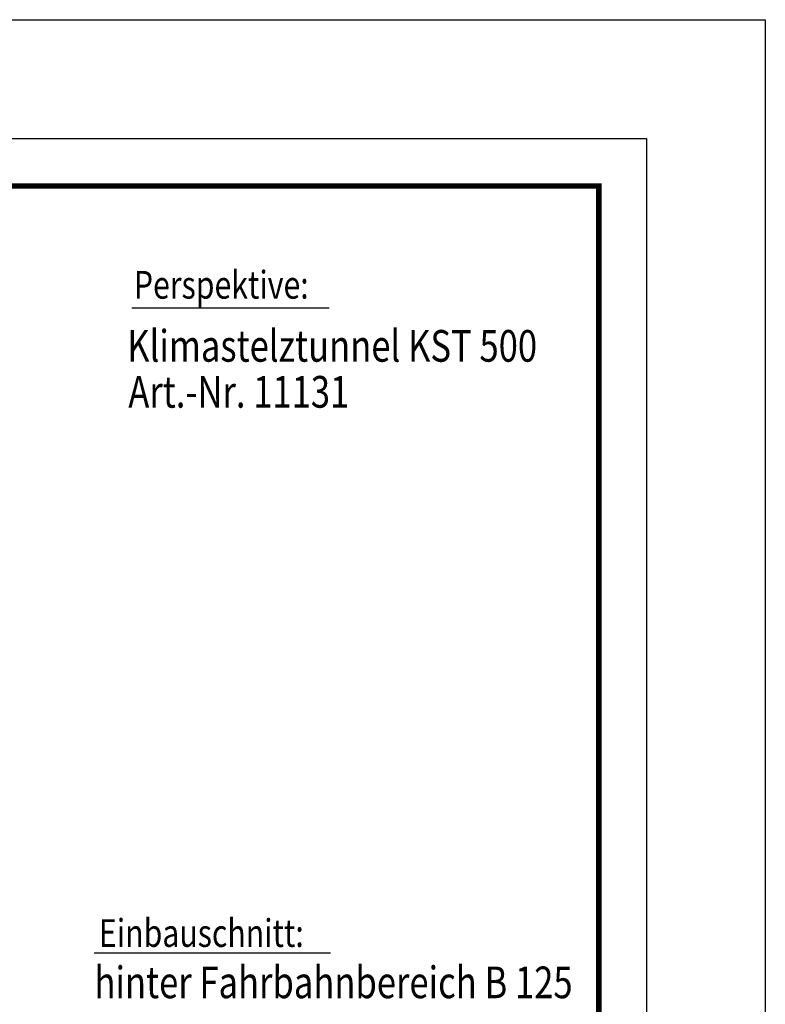
# Model space of a CAD drawing. Extents: x -280 to 4500, y -300 to 6240.
# Drawn here: x 2619 to 4500, y 3754 to 6240 of the extents above; entities that cross this region are included whole.
import ezdxf

# ---------------------------------------------------------------- set-up
doc = ezdxf.new("R2010")
doc.units = 0
doc.header["$LTSCALE"] = 50
doc.header["$MEASUREMENT"] = 0
doc.linetypes.add('AUSGEZOGEN', pattern=[0])
for name, color, linetype in [('AM_BOR', 7, 'CONTINUOUS'), ('BEMASS', 3, 'CONTINUOUS'), ('KOPF', 12, 'AUSGEZOGEN'), ('TEXT50', 7, 'CONTINUOUS')]:
    doc.layers.add(name, color=color, linetype=linetype)
doc.styles.add('BEMSTIL', font='simplex.shx', dxfattribs={"width": 0.8})
doc.styles.add('TEXT50', font='isocp3.shx', dxfattribs={"width": 0.8, "height": 5})

# ---------------------------------------------------------------- blocks, each defined once
blk = doc.blocks.new('RA_A4_AC')
at = {"layer": 'KOPF'}
for p, q in [((-14, 312), (225, 312)), ((225, 312), (225, -15)), ((0, 297), (210, 297)), ((210, 297), (210, 0))]:
    blk.add_line(p, q, dxfattribs=at)
at = {"layer": 'KOPF', "const_width": 0.7}
blk.add_lwpolyline([(22, 6), (22, 291), (204, 291), (204, 6)], close=True, dxfattribs=at)

msp = doc.modelspace()

# ---------------------------------------------------------------- linework, layer by layer
at = {"layer": 'BEMASS'}
for p, q in [((2901.601, 5512.539), (3399.279, 5512.539)), ((2806.375, 3883.707), (3402.716, 3883.707))]:
    msp.add_line(p, q, dxfattribs=at)

# ---------------------------------------------------------------- block references
at = {"layer": 'AM_BOR', "xscale": 20, "yscale": 20, "zscale": 20}
msp.add_blockref('RA_A4_AC', (0, 0), dxfattribs=at)

# ---------------------------------------------------------------- texts
at = {"layer": 'BEMASS', "style": 'BEMSTIL', "width": 0.8}
for s, p in [('Perspektive:', (2906.606, 5535.559)), ('Einbauschnitt:', (2818.59, 3898.799))]:
    msp.add_text(s, height=70, dxfattribs=at).set_placement(p)
at = {"layer": 'TEXT50', "style": 'TEXT50', "width": 0.8}
for s, p in [('Klimastelztunnel KST 500', (2889.686, 5376.426)), ('Art.-Nr. 11131', (2892.571, 5260.367)), ('hinter Fahrbahnbereich B 125', (2807.152, 3769.279))]:
    msp.add_text(s, height=80, dxfattribs=at).set_placement(p)

doc.saveas('drawing.dxf')
